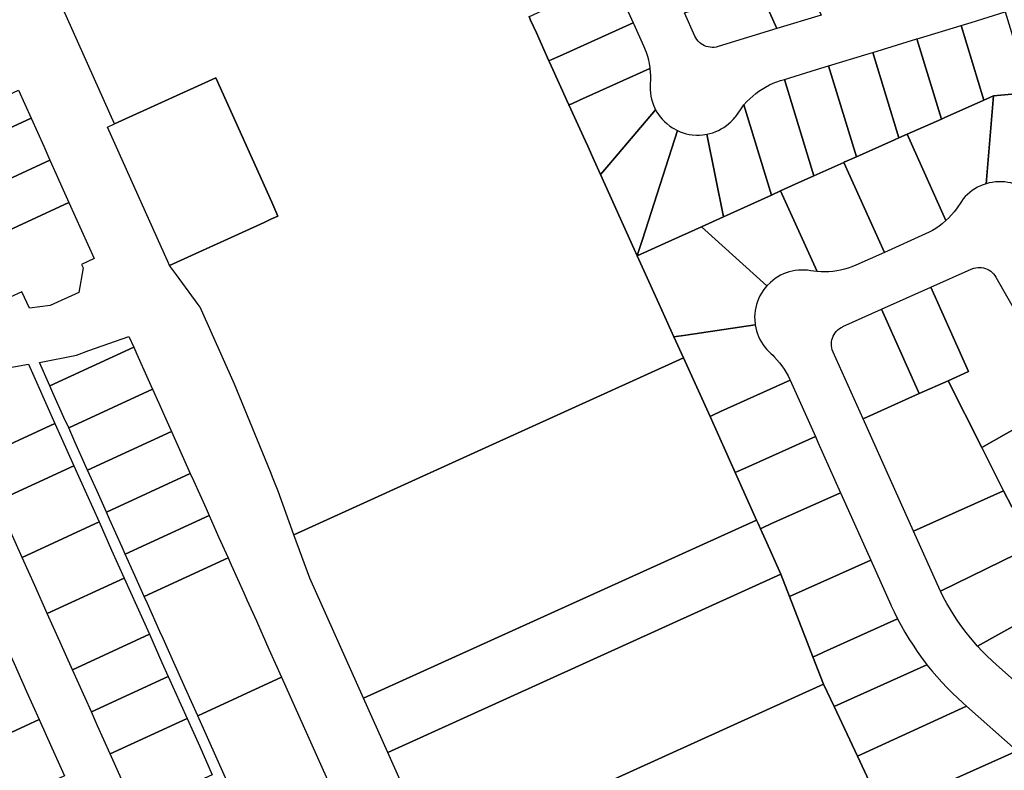
# Model space of a CAD drawing. Units: inches. Extents: x 325905 to 344157, y 4677686 to 4690549.
# Drawn here: x 334099 to 334489, y 4681355 to 4681653 of the extents above; entities that cross this region are included whole.
import ezdxf

# ---------------------------------------------------------------- set-up
doc = ezdxf.new("R2010")
doc.units = ezdxf.units.IN
doc.header["$MEASUREMENT"] = 0
doc.layers.add('Land_Parcels', color=7, linetype='Continuous')

msp = doc.modelspace()

# ---------------------------------------------------------------- linework, layer by layer
at = {"layer": 'Land_Parcels'}
msp.add_lwpolyline([(334300.7088, 4681653.75), (334301.3368, 4681652.3612), (334303.6072, 4681647.3408), (334308.62, 4681636.2556), (334308.8716, 4681635.7), (334313.3248, 4681625.8524), (334316.406, 4681619.0384), (334316.532, 4681618.7608), (334323.0136, 4681604.4296), (334323.9416, 4681602.3772), (334326.4532, 4681596.8236), (334329, 4681591.1924), (334332.6996, 4681583.0112), (334342.382, 4681561.6016), (334343.5464, 4681559.0272), (334352.0852, 4681540.1456), (334358.1016, 4681526.9068), (334361.8532, 4681518.6508), (334281.8344, 4681482.2768), (334207.6344, 4681448.5468), (334201.412, 4681465.7968), (334199.4384, 4681470.6296), (334198.2848, 4681473.4536), (334184.118, 4681508.1408), (334170.4148, 4681538.7364), (334169.6884, 4681539.7292), (334161.1088, 4681551.4536), (334158.3528, 4681555.22), (334195.79, 4681572.2544), (334198.5204, 4681573.4972), (334201.2508, 4681574.74), (334198.798, 4681580.2156), (334176.726, 4681629.4952), (334136.5996, 4681611.2448), (334064.272, 4681772.7304)], dxfattribs=at)
for points in [[(334416.3936, 4681654.3496), (334398.9076, 4681648.9988), (334391.794, 4681664.8136), (334384.9196, 4681680.0972), (334403.1836, 4681683.8196), (334416.3936, 4681654.3496)], [(334334.0316, 4681668.82), (334334.6596, 4681667.4312), (334341.944, 4681651.3256), (334312.7864, 4681638.1396), (334309.7316, 4681636.758), (334308.62, 4681636.2556), (334303.6072, 4681647.3408), (334301.3368, 4681652.3612), (334300.7088, 4681653.75), (334301.8196, 4681654.2524), (334304.8744, 4681655.634), (334334.0316, 4681668.82)], [(334398.9076, 4681648.9988), (334375.5928, 4681641.8647), (334374.7679, 4681641.6621), (334373.9943, 4681641.558), (334373.2142, 4681641.5335), (334372.4356, 4681641.589), (334371.6668, 4681641.7238), (334370.9159, 4681641.9366), (334370.1906, 4681642.225), (334369.4986, 4681642.5862), (334368.8473, 4681643.0162), (334368.2433, 4681643.5106), (334367.6931, 4681644.0642), (334367.2023, 4681644.6712), (334366.7763, 4681645.3252), (334366.4193, 4681646.0192), (334362.2708, 4681655.1912), (334391.794, 4681664.8136), (334398.9076, 4681648.9988)], [(334489.2756, 4681655.6156), (334499.0524, 4681623.6636), (334484.6976, 4681622.35), (334480.8536, 4681620.6444), (334471.79, 4681650.2648), (334475.7824, 4681651.4864), (334489.2756, 4681655.6156)], [(334312.7864, 4681638.1396), (334341.944, 4681651.3256), (334342.1948, 4681650.77), (334346.1056, 4681642.1228), (334347.0988, 4681639.642), (334347.5774, 4681638.155), (334347.9792, 4681636.6455), (334348.3033, 4681635.1173), (334348.5487, 4681633.5746), (334348.569, 4681633.4164), (334348.5893, 4681633.2583), (334320.6988, 4681620.6452), (334317.644, 4681619.2636), (334316.532, 4681618.7608), (334316.406, 4681619.0384), (334313.3248, 4681625.8524), (334308.8716, 4681635.7), (334308.62, 4681636.2556), (334309.7316, 4681636.758), (334312.7864, 4681638.1396)], [(334471.79, 4681650.2648), (334480.8536, 4681620.6444), (334465.0544, 4681613.6352), (334464.0168, 4681613.1748), (334454.3044, 4681644.9148), (334455.3824, 4681645.2444), (334471.79, 4681650.2648)], [(334450.4252, 4681607.1448), (334447.1796, 4681605.7048), (334436.8192, 4681639.564), (334454.3044, 4681644.9148), (334464.0168, 4681613.1748), (334450.4252, 4681607.1448)], [(334447.1796, 4681605.7048), (334445.4108, 4681604.92), (334430.342, 4681598.2352), (334419.3328, 4681634.2136), (334434.9824, 4681639.002), (334436.8192, 4681639.564), (334447.1796, 4681605.7048)], [(334425.3532, 4681596.0184), (334413.5332, 4681590.6736), (334401.8472, 4681628.8632), (334414.5824, 4681632.76), (334419.3328, 4681634.2136), (334430.342, 4681598.2352), (334425.7668, 4681596.2052), (334425.3532, 4681596.0184)], [(334133.818, 4681609.9988), (334136.5996, 4681611.2448), (334176.726, 4681629.4952), (334198.798, 4681580.2156), (334201.2508, 4681574.74), (334198.5204, 4681573.4972), (334195.79, 4681572.2544), (334158.3528, 4681555.22), (334157.6336, 4681556.8264), (334156.3328, 4681559.7296), (334133.818, 4681609.9988)], [(334329, 4681591.1924), (334326.4532, 4681596.8236), (334323.9416, 4681602.3772), (334323.0136, 4681604.4296), (334316.532, 4681618.7608), (334317.644, 4681619.2636), (334320.6988, 4681620.6452), (334348.5893, 4681633.2583), (334348.8046, 4681630.3078), (334348.8026, 4681628.7451), (334348.7208, 4681627.1846), (334348.6648, 4681625.9563), (334348.6888, 4681624.727), (334348.7927, 4681623.5019), (334348.976, 4681622.286), (334349.2379, 4681621.0847), (334349.5774, 4681619.903), (334349.993, 4681618.7458), (334350.8544, 4681616.8766), (334332.2768, 4681595.0432), (334329.8744, 4681592.22), (334329, 4681591.1924)], [(334400.3592, 4681584.7168), (334396.7332, 4681583.0772), (334385.8177, 4681618.7481), (334387.0258, 4681620.1145), (334388.1235, 4681621.2253), (334389.2766, 4681622.2784), (334390.4821, 4681623.2711), (334391.7369, 4681624.2007), (334393.0377, 4681625.0649), (334394.381, 4681625.8614), (334395.9668, 4681626.6869), (334397.3907, 4681627.3315), (334398.8458, 4681627.9024), (334400.3281, 4681628.3983), (334401.8472, 4681628.8632), (334413.5332, 4681590.6736), (334406.1668, 4681587.3428), (334400.3592, 4681584.7168)], [(334517.654, 4681625.3652), (334534.0192, 4681626.8624), (334499.1592, 4681584.1072), (334498.1819, 4681584.853), (334497.1581, 4681585.5337), (334496.0923, 4681586.1464), (334494.9889, 4681586.6886), (334493.8525, 4681587.1578), (334492.6881, 4681587.5521), (334491.5005, 4681587.8699), (334490.2947, 4681588.1098), (334489.0759, 4681588.2708), (334487.8492, 4681588.3522), (334486.6198, 4681588.3536), (334485.3929, 4681588.2752), (334484.1737, 4681588.1171), (334482.9674, 4681587.8801), (334481.7617, 4681587.5599), (334484.6976, 4681622.35), (334499.0524, 4681623.6636), (334506.4, 4681624.3356), (334517.654, 4681625.3652)], [(334070.3228, 4681598.2244), (334065.338, 4681609.354), (334098.5484, 4681624.6716), (334103.5336, 4681613.5416), (334070.3228, 4681598.2244)], [(334481.7617, 4681587.5599), (334480.597, 4681587.1664), (334479.4602, 4681586.698), (334478.3564, 4681586.1567), (334477.2901, 4681585.5448), (334476.2658, 4681584.8648), (334475.2879, 4681584.1197), (334474.3606, 4681583.3126), (334473.4876, 4681582.4469), (334472.6728, 4681581.5262), (334471.9196, 4681580.5546), (334469.9491, 4681577.6155), (334469.9322, 4681577.5927), (334469.0266, 4681576.4031), (334468.0185, 4681575.2095), (334466.9505, 4681574.069), (334465.8256, 4681572.9847), (334450.4252, 4681607.1448), (334464.0168, 4681613.1748), (334465.0544, 4681613.6352), (334480.8536, 4681620.6444), (334484.6976, 4681622.35), (334481.7617, 4681587.5599)], [(334377.742, 4681574.49), (334371.1044, 4681607.1493), (334372.3039, 4681607.4193), (334373.4833, 4681607.7667), (334374.6376, 4681608.19), (334375.7619, 4681608.6875), (334376.8515, 4681609.2571), (334377.9017, 4681609.8962), (334378.9082, 4681610.6024), (334380.6285, 4681612.0633), (334381.489, 4681612.9434), (334382.2906, 4681613.8774), (334382.5818, 4681614.2495), (334384.6611, 4681617.2324), (334385.8177, 4681618.7481), (334396.7332, 4681583.0772), (334377.742, 4681574.49)], [(334344.1024, 4681560.758), (334343.5464, 4681559.0272), (334342.382, 4681561.6016), (334332.6996, 4681583.0112), (334329, 4681591.1924), (334329.8744, 4681592.22), (334332.2768, 4681595.0432), (334350.8544, 4681616.8766), (334351.3807, 4681615.9467), (334351.958, 4681615.0476), (334352.6849, 4681614.0553), (334353.4747, 4681613.1123), (334354.3241, 4681612.2226), (334355.2295, 4681611.39), (334356.479, 4681610.4024), (334357.4994, 4681609.7137), (334359.4771, 4681608.6289), (334345.6304, 4681565.5152), (334344.1024, 4681560.758)], [(334077.7972, 4681581.5356), (334075.3056, 4681587.0988), (334070.3228, 4681598.2244), (334103.5336, 4681613.5416), (334108.5168, 4681602.416), (334111.0084, 4681596.8528), (334077.7972, 4681581.5356)], [(334343.5464, 4681559.0272), (334344.1024, 4681560.758), (334345.6304, 4681565.5152), (334359.4771, 4681608.6289), (334360.605, 4681608.1395), (334361.7622, 4681607.7246), (334362.9439, 4681607.3857), (334364.1452, 4681607.1244), (334365.3609, 4681606.9418), (334367.0564, 4681606.8202), (334368.2857, 4681606.8275), (334369.5119, 4681606.9148), (334371.1044, 4681607.1493), (334377.742, 4681574.49), (334368.998, 4681570.536), (334354.6548, 4681564.05), (334343.5464, 4681559.0272)], [(334450.4252, 4681607.1448), (334465.8256, 4681572.9847), (334464.3594, 4681571.7268), (334463.1176, 4681570.7791), (334461.8289, 4681569.8964), (334460.4967, 4681569.0807), (334459.1245, 4681568.3343), (334457.7531, 4681567.6758), (334441.4344, 4681560.3648), (334425.3532, 4681596.0184), (334425.7668, 4681596.2052), (334430.342, 4681598.2352), (334445.4108, 4681604.92), (334447.1796, 4681605.7048), (334450.4252, 4681607.1448)], [(334085.2716, 4681564.8468), (334080.2888, 4681575.9724), (334077.7972, 4681581.5356), (334111.0084, 4681596.8528), (334113.5, 4681591.29), (334118.4832, 4681580.1644), (334085.2716, 4681564.8468)], [(334441.4344, 4681560.3648), (334430.0923, 4681555.2833), (334428.5895, 4681554.6572), (334427.1187, 4681554.1328), (334425.6229, 4681553.6845), (334424.1062, 4681553.3133), (334422.5725, 4681553.0203), (334421.0257, 4681552.8063), (334419.4701, 4681552.6717), (334417.9095, 4681552.6169), (334416.3483, 4681552.6422), (334414.7903, 4681552.7473), (334400.3592, 4681584.7168), (334406.1668, 4681587.3428), (334413.5332, 4681590.6736), (334425.3532, 4681596.0184), (334441.4344, 4681560.3648)], [(334394.9469, 4681547.1596), (334368.998, 4681570.536), (334377.742, 4681574.49), (334396.7332, 4681583.0772), (334400.3592, 4681584.7168), (334414.7903, 4681552.7473), (334413.5233, 4681552.8909), (334412.2633, 4681553.087), (334411.0466, 4681553.2625), (334409.821, 4681553.3585), (334408.5918, 4681553.3746), (334407.3641, 4681553.3108), (334406.1432, 4681553.1672), (334404.9342, 4681552.9446), (334403.7423, 4681552.6438), (334402.5724, 4681552.2662), (334401.4295, 4681551.8132), (334400.3185, 4681551.287), (334399.2441, 4681550.6896), (334398.2109, 4681550.0236), (334397.2231, 4681549.2918), (334396.2849, 4681548.4973), (334394.9469, 4681547.1596)], [(334085.2716, 4681564.8468), (334118.4832, 4681580.1644), (334123.4664, 4681569.0388), (334128.4492, 4681557.9132), (334123.4652, 4681555.6144), (334124.104, 4681554.2308), (334122.446, 4681544.5244), (334111.0336, 4681539.3464), (334102.8744, 4681538.2376), (334099.8752, 4681544.7344), (334095.2376, 4681542.5952), (334090.2544, 4681553.7212), (334085.2716, 4681564.8468)], [(334358.1016, 4681526.9068), (334352.0852, 4681540.1456), (334343.5464, 4681559.0272), (334354.6548, 4681564.05), (334368.998, 4681570.536), (334394.9469, 4681547.1596), (334394.1523, 4681546.2216), (334393.4203, 4681545.2339), (334392.7541, 4681544.2008), (334392.1565, 4681543.1265), (334391.6301, 4681542.0156), (334391.1769, 4681540.8728), (334390.7991, 4681539.703), (334390.4981, 4681538.5111), (334390.2752, 4681537.3021), (334390.1314, 4681536.0812), (334390.0674, 4681534.8535), (334390.0832, 4681533.6243), (334390.2663, 4681531.7236), (334362.804, 4681527.6112), (334358.1016, 4681526.9068)], [(334459.7728, 4681546.5392), (334475.854, 4681553.7435), (334476.8661, 4681554.1134), (334477.6263, 4681554.2902), (334478.4005, 4681554.3883), (334479.1808, 4681554.4067), (334479.9588, 4681554.3451), (334480.7264, 4681554.2043), (334481.4756, 4681553.9857), (334482.1986, 4681553.6916), (334482.8876, 4681553.325), (334483.5355, 4681552.8899), (334484.1355, 4681552.3908), (334484.6813, 4681551.833), (334485.1672, 4681551.2222), (334485.5741, 4681550.5892), (334500.3668, 4681524.6516), (334513.2712, 4681502.0248), (334480.0416, 4681483.0732), (334466.684, 4681509.5608), (334474.7248, 4681513.1632), (334459.7728, 4681546.5392)], [(334440.304, 4681537.8168), (334459.7728, 4681546.5392), (334474.7248, 4681513.1632), (334466.684, 4681509.5608), (334455.256, 4681504.4408), (334440.304, 4681537.8168)], [(334424.9686, 4681530.9461), (334425.0068, 4681530.9632), (334440.304, 4681537.8168), (334455.256, 4681504.4408), (334433.0056, 4681494.4724), (334421.1685, 4681520.8936), (334420.8221, 4681521.8258), (334420.637, 4681522.5841), (334420.5305, 4681523.3573), (334420.5037, 4681524.1374), (334420.5568, 4681524.9161), (334420.6892, 4681525.6853), (334420.8997, 4681526.437), (334421.1859, 4681527.1631), (334421.5449, 4681527.8562), (334421.973, 4681528.5089), (334422.4655, 4681529.1144), (334423.0174, 4681529.6663), (334423.6229, 4681530.1589), (334424.2756, 4681530.587), (334424.9686, 4681530.9461)], [(334361.8532, 4681518.6508), (334358.1016, 4681526.9068), (334362.804, 4681527.6112), (334390.2663, 4681531.7236), (334390.4853, 4681530.5138), (334390.7825, 4681529.3209), (334391.1567, 4681528.1498), (334391.6062, 4681527.0055), (334392.1291, 4681525.8929), (334392.7233, 4681524.8167), (334393.3862, 4681523.7813), (334394.115, 4681522.7913), (334394.9067, 4681521.8507), (334396.4163, 4681520.3505), (334397.2133, 4681519.6169), (334397.9843, 4681518.856), (334399.9278, 4681516.6656), (334400.8756, 4681515.4243), (334401.7586, 4681514.1361), (334402.5745, 4681512.8043), (334403.3211, 4681511.4326), (334403.983, 4681510.0545), (334404.142, 4681509.6988), (334376.5748, 4681497.286), (334373.5172, 4681495.9092), (334372.4052, 4681495.4084), (334361.8532, 4681518.6508)], [(334144.1456, 4681522.8676), (334110.9348, 4681507.5496), (334106.8268, 4681516.7213), (334121.5389, 4681519.6967), (334126.357, 4681521.5028), (334142.2406, 4681527.1208), (334144.1456, 4681522.8676)], [(334144.1456, 4681522.8676), (334145.3916, 4681520.086), (334149.7516, 4681510.3512), (334151.62, 4681506.1792), (334118.4096, 4681490.8612), (334116.5408, 4681495.0332), (334112.1804, 4681504.768), (334110.9348, 4681507.5496), (334144.1456, 4681522.8676)], [(334382.3812, 4681473.1616), (334390.8184, 4681454.3464), (334235.1512, 4681383.7532), (334213.8568, 4681431.2972), (334207.6344, 4681448.5468), (334281.8344, 4681482.2768), (334361.8532, 4681518.6508), (334372.4052, 4681495.4084), (334382.3812, 4681473.1616)], [(334073.392, 4681498.8753), (334077.0329, 4681500.5546), (334073.7008, 4681507.7907), (334074.3572, 4681511.1099), (334102.4415, 4681516.0746), (334112.9474, 4681492.6189), (334082.505, 4681478.5781), (334073.392, 4681498.8753)], [(334372.4052, 4681495.4084), (334373.5172, 4681495.9092), (334376.5748, 4681497.286), (334404.142, 4681509.6988), (334414.1112, 4681487.4488), (334386.5508, 4681475.0392), (334383.4928, 4681473.6624), (334382.3812, 4681473.1616), (334372.4052, 4681495.4084)], [(334455.256, 4681504.4408), (334466.684, 4681509.5608), (334480.0416, 4681483.0732), (334488.664, 4681465.9756), (334452.9428, 4681449.972), (334433.0056, 4681494.4724), (334455.256, 4681504.4408)], [(334151.62, 4681506.1792), (334154.112, 4681500.616), (334158.472, 4681490.8812), (334159.0948, 4681489.4904), (334125.8844, 4681474.1728), (334125.2616, 4681475.5636), (334120.9016, 4681485.298), (334118.4096, 4681490.8612), (334151.62, 4681506.1792)], [(334513.2712, 4681502.0248), (334526.256, 4681479.2576), (334491.8588, 4681459.64), (334488.664, 4681465.9756), (334480.0416, 4681483.0732), (334513.2712, 4681502.0248)], [(334112.9474, 4681492.6189), (334115.4696, 4681486.988), (334120.4528, 4681475.8624), (334090.0104, 4681461.8216), (334085.0272, 4681472.9472), (334082.505, 4681478.5781), (334112.9474, 4681492.6189)], [(334159.0948, 4681489.4904), (334162.8324, 4681481.1464), (334166.57, 4681472.8012), (334133.36, 4681457.4836), (334129.6224, 4681465.8284), (334125.8844, 4681474.1728), (334159.0948, 4681489.4904)], [(334390.8184, 4681454.3464), (334382.3812, 4681473.1616), (334383.4928, 4681473.6624), (334386.5508, 4681475.0392), (334414.1112, 4681487.4488), (334415.108, 4681485.224), (334424.08, 4681465.1988), (334396.5268, 4681452.7924), (334393.468, 4681451.4156), (334392.3572, 4681450.9152), (334391.442, 4681452.956), (334390.8184, 4681454.3464)], [(334120.4528, 4681475.8624), (334125.436, 4681464.7368), (334130.4192, 4681453.6112), (334099.9772, 4681439.5704), (334094.994, 4681450.696), (334090.0104, 4681461.8216), (334120.4528, 4681475.8624)], [(334166.57, 4681472.8012), (334167.8152, 4681470.0204), (334172.7984, 4681458.8948), (334174.0444, 4681456.1132), (334140.8348, 4681440.7956), (334139.5888, 4681443.5772), (334134.6056, 4681454.7028), (334133.36, 4681457.4836), (334166.57, 4681472.8012)], [(334452.9428, 4681449.972), (334488.664, 4681465.9756), (334491.8588, 4681459.64), (334499.8192, 4681443.8544), (334463.6688, 4681426.164), (334462.9792, 4681427.6044), (334462.3137, 4681429.056), (334452.9428, 4681449.972)], [(334400.4164, 4681432.942), (334394.352, 4681446.4656), (334392.3572, 4681450.9152), (334393.468, 4681451.4156), (334396.5268, 4681452.7924), (334424.08, 4681465.1988), (334426.074, 4681460.7484), (334436.0428, 4681438.4984), (334403.8776, 4681424.0168), (334400.4164, 4681432.942)], [(334174.0444, 4681456.1132), (334177.7816, 4681447.7692), (334181.5188, 4681439.4252), (334148.3092, 4681424.108), (334144.572, 4681432.4516), (334140.8348, 4681440.7956), (334174.0444, 4681456.1132)], [(334244.74, 4681362.3444), (334235.1512, 4681383.7532), (334390.8184, 4681454.3464), (334391.442, 4681452.956), (334392.3572, 4681450.9152), (334394.352, 4681446.4656), (334400.4164, 4681432.942), (334244.74, 4681362.3444)], [(334130.4192, 4681453.6112), (334135.4024, 4681442.4856), (334140.3856, 4681431.36), (334109.9436, 4681417.3192), (334104.9604, 4681428.4452), (334099.9772, 4681439.5704), (334130.4192, 4681453.6112)], [(334505.3048, 4681437.1364), (334515.2196, 4681424.994), (334478.3439, 4681404.4439), (334475.5373, 4681407.7053), (334473.8231, 4681409.8546), (334472.1721, 4681412.0529), (334470.5857, 4681414.2983), (334469.0654, 4681416.5888), (334467.6123, 4681418.9227), (334466.2278, 4681421.2978), (334464.9129, 4681423.7122), (334463.6688, 4681426.164), (334499.8192, 4681443.8544), (334505.3048, 4681437.1364)], [(334181.5188, 4681439.4252), (334182.7648, 4681436.6436), (334187.7476, 4681425.5184), (334188.9936, 4681422.7372), (334192.7308, 4681414.3928), (334197.714, 4681403.2672), (334202.6972, 4681392.1412), (334169.4876, 4681376.824), (334164.5044, 4681387.95), (334159.5212, 4681399.0756), (334155.784, 4681407.4196), (334154.538, 4681410.2012), (334149.5552, 4681421.3264), (334148.3092, 4681424.108), (334181.5188, 4681439.4252)], [(334403.8776, 4681424.0168), (334436.0428, 4681438.4984), (334443.962, 4681420.8222), (334443.9875, 4681420.7651), (334444.0179, 4681420.6986), (334445.2961, 4681417.9533), (334446.6655, 4681415.2059), (334417.3224, 4681401.9948), (334414.2604, 4681400.616), (334413.1472, 4681400.1144), (334403.8776, 4681424.0168)], [(334140.3856, 4681431.36), (334145.3688, 4681420.2344), (334150.3516, 4681409.1088), (334119.91, 4681395.068), (334114.9268, 4681406.1936), (334109.9436, 4681417.3192), (334140.3856, 4681431.36)], [(334244.74, 4681362.3444), (334400.4164, 4681432.942), (334403.8776, 4681424.0168), (334413.1472, 4681400.1144), (334417.3348, 4681389.3172), (334329.1652, 4681349.3484), (334263.864, 4681319.6456), (334244.74, 4681362.3444)], [(334522.1144, 4681416.5504), (334530.6168, 4681406.138), (334498.752, 4681385.5672), (334485.8833, 4681396.9677), (334482.146, 4681400.4643), (334480.216, 4681402.4265), (334478.3439, 4681404.4439), (334515.2196, 4681424.994), (334522.1144, 4681416.5504)], [(334417.3348, 4681389.3172), (334413.1472, 4681400.1144), (334414.2604, 4681400.616), (334417.3224, 4681401.9948), (334446.6655, 4681415.2059), (334448.088, 4681412.5322), (334449.5806, 4681409.8971), (334451.1424, 4681407.3023), (334452.7721, 4681404.7497), (334454.4687, 4681402.241), (334456.4095, 4681399.5359), (334457.3485, 4681398.2847), (334458.3045, 4681397.0464), (334421.4872, 4681380.4796), (334417.3348, 4681389.3172)], [(334065.3152, 4681383.0604), (334060.3324, 4681394.1856), (334062.272, 4681395.0804), (334091.7704, 4681408.6864), (334096.7536, 4681397.5608), (334101.7368, 4681386.4352), (334106.72, 4681375.3096), (334077.2208, 4681361.7032), (334075.2816, 4681360.8088), (334065.3152, 4681383.0604)], [(334150.3516, 4681409.1088), (334155.3352, 4681397.9832), (334157.8272, 4681392.42), (334127.3848, 4681378.3792), (334124.8932, 4681383.9424), (334119.91, 4681395.068), (334150.3516, 4681409.1088)], [(334421.4872, 4681380.4796), (334458.3045, 4681397.0464), (334460.2027, 4681394.6869), (334462.1627, 4681392.3783), (334464.1829, 4681390.1223), (334466.262, 4681387.9205), (334468.3985, 4681385.7744), (334472.4977, 4681381.9555), (334473.944, 4681380.6744), (334430.7426, 4681360.784), (334421.4872, 4681380.4796)], [(334165.3016, 4681375.7324), (334134.8596, 4681361.6916), (334129.8764, 4681372.8172), (334127.3848, 4681378.3792), (334157.8272, 4681392.42), (334160.3184, 4681386.858), (334165.3016, 4681375.7324)], [(334169.4876, 4681376.824), (334202.6972, 4681392.1412), (334232.3736, 4681325.8828), (334230.4364, 4681324.99), (334235.3828, 4681313.848), (334239.0932, 4681305.4908), (334207.9496, 4681291.0768), (334204.192, 4681299.4124), (334199.1828, 4681310.5252), (334169.4876, 4681376.824)], [(334403.9032, 4681280.308), (334368.2084, 4681264.0704), (334348.7396, 4681306.594), (334329.1652, 4681349.3484), (334417.3348, 4681389.3172), (334421.4872, 4681380.4796), (334430.7426, 4681360.784), (334437.2568, 4681346.922), (334406.7368, 4681333.0112), (334384.5512, 4681322.8992), (334403.9032, 4681280.308)], [(334493.9776, 4681362.9242), (334468.9308, 4681351.6812), (334445.0088, 4681340.9332), (334441.9492, 4681339.5588), (334440.8364, 4681339.0584), (334437.2568, 4681346.922), (334430.7426, 4681360.784), (334473.944, 4681380.6744), (334493.5876, 4681363.2715), (334493.7789, 4681363.1012), (334493.9776, 4681362.9242)], [(334085.2476, 4681338.5576), (334075.2816, 4681360.8088), (334077.2208, 4681361.7032), (334106.72, 4681375.3096), (334111.7028, 4681364.184), (334116.6864, 4681353.0584), (334087.1864, 4681339.452), (334085.2476, 4681338.5576)], [(334175.268, 4681353.4808), (334144.8264, 4681339.4404), (334139.8432, 4681350.566), (334134.8596, 4681361.6916), (334165.3016, 4681375.7324), (334170.2848, 4681364.6064), (334175.268, 4681353.4808)], [(334514.5532, 4681332.7748), (334483.7992, 4681319.0164), (334468.9308, 4681351.6812), (334493.9776, 4681362.9242), (334496.7675, 4681360.2841), (334498.4707, 4681358.5309), (334500.1155, 4681356.7229), (334501.7003, 4681354.8621), (334503.2234, 4681352.9503), (334504.6831, 4681350.9898), (334506.0779, 4681348.9825), (334507.4062, 4681346.9307), (334508.6667, 4681344.8365), (334509.858, 4681342.7022), (334510.9788, 4681340.53), (334514.5532, 4681332.7748)]]:
    msp.add_lwpolyline(points, close=True, dxfattribs=at)

doc.saveas('drawing.dxf')
